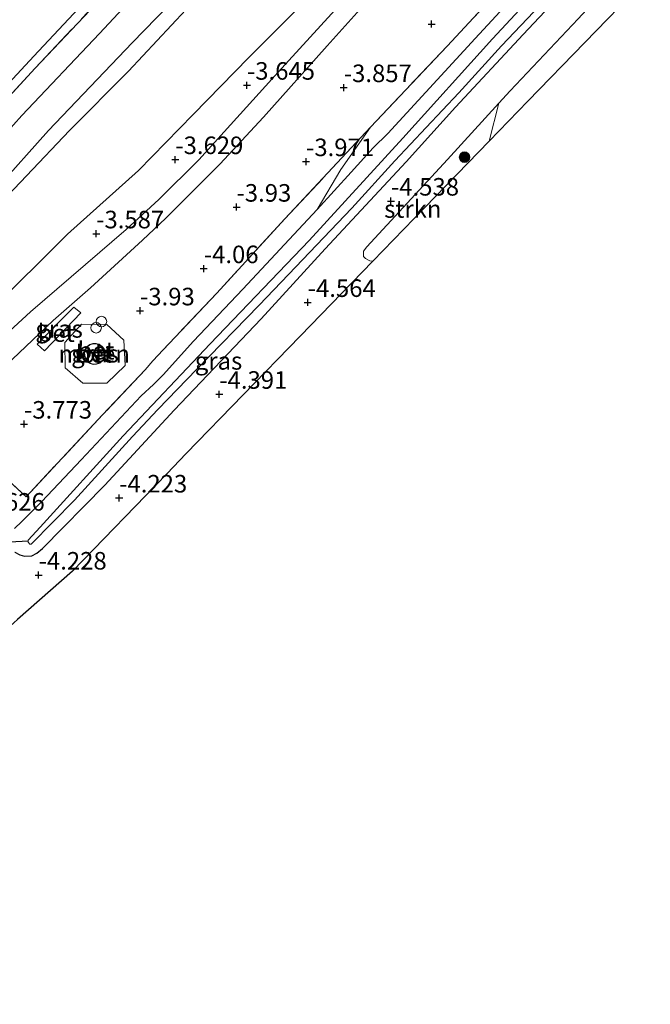
# Model space of a CAD drawing. Units: metres. Extents: x 159992 to 169731, y 506250 to 512502.
# Drawn here: x 165248 to 165338, y 509993 to 510133 of the extents above; entities that cross this region are included whole.
import ezdxf
from ezdxf.enums import TextEntityAlignment as Align

# ---------------------------------------------------------------- set-up
doc = ezdxf.new("R2010")
doc.units = ezdxf.units.M
doc.linetypes.add('IE-TERREINAFSCHEIDING', pattern=[10, 8, -2])
doc.layers.get('0').update_dxf_attribs({"lineweight": 25})
for name, color, linetype, lineweight in [('B-ME-GR-BOOM-GV-B6', 93, 'Continuous', 18), ('B-ME-GR-BOOM-S-B1', 93, 'Continuous', 18), ('B-ME-GR-STRUIKEN-GV-B6', 93, 'Continuous', 18), ('B-ME-GW-KRUINLIJN-L-B1', 93, 'Continuous', 18), ('B-ME-GW-TEENLIJN-L-B1', 93, 'Continuous', 18), ('B-ME-IE-GRASLAND-GV-B6', 93, 'Continuous', 18), ('B-ME-IE-INRICHTINGSELEMENT-S-B1', 253, 'Continuous', 18), ('B-ME-IE-TERREINAFSCHEIDING-RASTERHEKWERK-L-B1', 8, 'IE-TERREINAFSCHEIDING', 18), ('B-ME-KG-KADASTRAAL-DAKRAND-L-B1', 13, 'Continuous', 18), ('B-ME-OG-BEBOUWING-GV-B6', 173, 'Continuous', 18), ('B-ME-OG-WATER-GV-B6', 153, 'Continuous', 18), ('B-ME-VH-VERH_SOORT-BETON-OVERIG-GV-B6', 8, 'IE-TERREINAFSCHEIDING-NATUURLIJK-HOUTWAL', 18), ('B-ME-VH-VERH_SOORT-BITUMEN-GV-B6', 8, 'IE-TERREINAFSCHEIDING-NATUURLIJK-HOUTWAL', 18), ('B-ME-VH-VERH_SOORT-HALF_VERHARDING-GV-B6', 8, 'IE-TERREINAFSCHEIDING-NATUURLIJK-HOUTWAL', 18)]:
    doc.layers.add(name, color=color, linetype=linetype, lineweight=lineweight)
for name, color, linetype in [('B-ME-GW-HOOGTEPUNT-S-B1', 10, 'Continuous'), ('B-ME-GW-INSTEEKWATERGANG-L-B1', 10, 'Continuous'), ('B-ME-KG-KADASTRAAL-OPNAMEDTMGRENS-L-B1', 10, 'Continuous'), ('B-ME-KW-DUIKER-L-B1', 10, 'Continuous')]:
    doc.layers.add(name, color=color, linetype=linetype)
doc.styles.add('NLCS-ISO', font='NLCS-ISO.TTF')
doc.linetypes.add('IE-TERREINAFSCHEIDING-NATUURLIJK-HOUTWAL', pattern='A,7,-1.5,[67,NLCS.SHX,S=0.75,R=45,X=0,Y=0],-1.5,7,-1.5,[70,NLCS.SHX,S=0.75,R=0,X=0,Y=0],-1.5', length=20)

# ---------------------------------------------------------------- blocks, each defined once
blk = doc.blocks.new('hoogtepunt')
for p, q in [((-0.5, 0), (0.5, 0)), ((0, 0.5), (0, -0.5))]:
    blk.add_line(p, q)
blk = doc.blocks.new('boom')
h = blk.add_hatch(color=256)
edge = h.paths.add_edge_path()
edge.add_arc((0, 0), 0.75, 0, 360)
blk.add_circle((0, 0), 0.75)
blk = doc.blocks.new('dtb')
blk.add_circle((0, 0), 0.75)

msp = doc.modelspace()

# ---------------------------------------------------------------- linework, layer by layer
at = {"layer": 'B-ME-GR-BOOM-GV-B6'}
msp.add_polyline3d([(165374.343, 510177.26, -4.479), (165368.778, 510171.523, -4.485), (165352.539, 510154.782, -4.485), (165336.299, 510138.04, -4.485), (165320.059, 510121.299, -4.485), (165314.537, 510115.605, -4.485), (165315.906, 510120.982, -4.431), (165317.541, 510122.774, -4.431), (165327.233, 510133.035, -4.425), (165335.578, 510142.072, -4.425), (165344.927, 510152.607, -4.479), (165353.142, 510161.778, -4.425), (165363.945, 510172.91, -4.411), (165369.052, 510178.562, -4.499), (165369.872, 510179.304, -4.479), (165370.864, 510179.652, -4.479), (165371.881, 510179.331, -4.479), (165374.343, 510177.26, -4.479)], dxfattribs=at)
at = {"layer": 'B-ME-GR-STRUIKEN-GV-B6'}
msp.add_polyline3d([(165314.537, 510115.605, -4.485), (165303.82, 510104.557, -4.485), (165297.959, 510098.516, -4.458), (165297.495, 510098.517, -4.465), (165296.881, 510098.892, -4.465), (165296.609, 510099.171, -4.465), (165296.616, 510099.902, -4.465), (165297.109, 510100.525, -4.465), (165308.605, 510112.976, -4.431), (165315.906, 510120.982, -4.431), (165314.537, 510115.605, -4.485)], dxfattribs=at)
at = {"layer": 'B-ME-GW-INSTEEKWATERGANG-L-B1'}
for points in [[(165300.084, 510116.688, -4.502), (165312.544, 510130.2, -4.502), (165329.698, 510148.795, -4.496), (165343.182, 510163.352, -4.502), (165358.592, 510179.894, -4.549), (165368.6, 510190.428, -4.528), (165377.747, 510200.56, -4.591), (165389.431, 510213.174, -4.559), (165400.696, 510224.883, -4.591), (165415.197, 510240.372, -4.617), (165424.221, 510250.187, -4.643)], [(165246.901, 510057.054, -4.056), (165247.625, 510056.651, -4.083), (165248.285, 510056.46, -4.137), (165249.346, 510056.525, -4.178), (165250.049, 510056.9, -4.178), (165250.865, 510057.534, -4.178), (165259.747, 510066.598, -4.286), (165269.6, 510077.278, -4.448), (165282.002, 510090.286, -4.556), (165291.152, 510100.256, -4.684), (165302.714, 510112.628, -4.603), (165309.748, 510120.432, -4.562), (165319.375, 510130.772, -4.562), (165328.606, 510140.628, -4.63)], [(165300.084, 510116.688, -4.502), (165297.971, 510114.627, -4.466), (165294.849, 510111.189, -4.376), (165290.013, 510105.866, -4.478), (165279.384, 510094.489, -4.493), (165272.38, 510087.106, -4.4), (165268.038, 510082.288, -4.576), (165266.651, 510080.942, -4.373), (165264.89, 510079.317, -4.346), (165256.371, 510070.207, -4.313), (165250.747, 510064.242, -4.232), (165247.879, 510061.399, -4.201), (165246.834, 510060.396, -4.114)]]:
    msp.add_polyline3d(points, dxfattribs=at)
at = {"layer": 'B-ME-GW-KRUINLIJN-L-B1'}
for points in [[(165393.993, 510276.129, 1.076), (165385.774, 510267.346, 0.965), (165369.383, 510249.75, 0.878), (165356.591, 510235.852, 0.878), (165343.321, 510220.96, 0.75), (165331.2, 510208.044, 0.831), (165318.525, 510194.848, 0.892), (165307.492, 510182.778, 0.878), (165300.103, 510174.924, 0.959), (165289.578, 510164.088, 0.979), (165280.45, 510154.299, 0.979), (165270.302, 510143.072, 1.02), (165258.95, 510130.942, 0.973), (165247.889, 510119.253, 0.885), (165238.356, 510108.608, 0.979), (165228.325, 510097.569, 0.939), (165221.778, 510090.793, 0.858), (165206.826, 510075.324, 0.905), (165200.582, 510068.667, 0.973), (165192.432, 510059.752, 0.952), (165184.501, 510051.452, 1.047), (165172.982, 510039.31, 1.033), (165165.257, 510031.3, 1.067)], [(165273.345, 510136.523, -0.638), (165263.128, 510125.577, -0.692), (165254.707, 510117.097, -0.692), (165242.383, 510104.179, -0.665), (165231.637, 510092.596, -0.699), (165226.166, 510086.474, -0.846), (165220.153, 510079.93, -0.86), (165212.11, 510071.035, -0.826), (165204.669, 510063.56, -0.704), (165198.179, 510056.826, -0.65), (165191.495, 510048.832, -0.718), (165185.173, 510041.93, -0.752), (165178.605, 510034.638, -0.745), (165170.053, 510025.155, -0.779), (165165.891, 510020.494, -0.806)], [(165290.013, 510105.866, -4.478), (165293.37, 510111.531, -4.242), (165297.622, 510117.609, -4.029)]]:
    msp.add_polyline3d(points, dxfattribs=at)
at = {"layer": 'B-ME-GW-TEENLIJN-L-B1'}
for points in [[(165166.142, 510025.433, -0.421), (165176.034, 510035.253, -0.502), (165185.267, 510045.241, -0.502), (165190.867, 510051.36, -0.502), (165196.695, 510057.544, -0.415), (165205.617, 510067.137, -0.414), (165212.34, 510074.943, -0.488), (165217.325, 510080.366, -0.557), (165224.857, 510087.72, -0.463), (165233.056, 510096.615, -0.442), (165244.18, 510108.763, -0.476), (165251.712, 510117.119, -0.476), (165263.626, 510129.588, -0.49), (165275.754, 510142.074, -0.49), (165283.844, 510150.997, -0.49), (165296.287, 510164.415, -0.503), (165310.635, 510179.96, -0.544), (165322.21, 510192.968, -0.537), (165334.267, 510205.448, -0.537), (165347.835, 510219.703, -0.652), (165359.712, 510231.691, -0.672), (165369.892, 510242.981, -0.679), (165381.872, 510256.018, -0.591), (165397.966, 510272.726, -0.64)], [(165171.082, 510012.652, -2.747), (165172.242, 510015.6, -2.726), (165180.232, 510024.742, -2.663), (165190.345, 510035.607, -2.61), (165201.691, 510047.306, -2.694), (165213.47, 510059.507, -2.899), (165218.357, 510065.267, -2.836), (165223.009, 510070.929, -2.92), (165227.997, 510075.968, -2.983), (165232.27, 510080.389, -3.02), (165243.346, 510091.357, -3.114), (165254.39, 510102.323, -3.203), (165264.52, 510111.393, -3.303), (165272.335, 510119.389, -3.366), (165280.286, 510127.508, -3.382), (165291.802, 510139.091, -3.403), (165304.637, 510152.128, -3.419), (165317.451, 510165.666, -3.466), (165331.339, 510180.236, -3.471), (165344.317, 510194.627, -3.466), (165361.14, 510213.327, -3.455), (165375.87, 510228.768, -3.466), (165394.707, 510248.472, -3.455), (165409.083, 510263.224, -3.45)]]:
    msp.add_polyline3d(points, dxfattribs=at)
at = {"layer": 'B-ME-IE-GRASLAND-GV-B6'}
for points in [[(165167.537, 510039.797, 1.093), (165180.429, 510053.631, 1.133), (165195.495, 510069.671, 1.093), (165210.933, 510086.193, 1.093), (165223.823, 510100.051, 1.093), (165235.175, 510112.181, 1.093), (165249.598, 510127.683, 1.072), (165262.405, 510141.367, 1.032), (165276.21, 510156.31, 1.072), (165291.367, 510172.584, 1.188), (165303.907, 510185.985, 1.125), (165317.064, 510200.126, 1.107), (165329.011, 510212.97, 1.096), (165342.051, 510226.898, 1.052), (165355.282, 510241.021, 1.075), (165368.249, 510254.968, 1.053), (165380.608, 510268.237, 1.099), (165390.63, 510279.01, 1.162), (165391.638, 510278.147, 1.197)], [(165391.638, 510278.147, 1.197), (165382.385, 510268.285, 1.229), (165368.991, 510253.792, 1.216), (165354.407, 510238.362, 1.175), (165340.496, 510223.399, 1.175), (165326.266, 510207.887, 1.175), (165323.935, 510205.371, 1.229), (165311.897, 510192.628, 1.222), (165298.723, 510178.391, 1.236), (165286.592, 510165.282, 1.249), (165274.494, 510152.392, 1.276), (165261.905, 510138.831, 1.249), (165249.814, 510126.001, 1.229), (165236.697, 510111.803, 1.243), (165224.372, 510098.573, 1.243), (165219.415, 510093.147, 1.243), (165221.778, 510090.793, 0.858), (165206.826, 510075.324, 0.905), (165200.582, 510068.667, 0.973), (165192.432, 510059.752, 0.952), (165184.501, 510051.452, 1.047), (165172.982, 510039.31, 1.033), (165165.257, 510031.3, 1.067)], [(165246.834, 510060.396, -4.114), (165247.879, 510061.399, -4.201), (165250.747, 510064.242, -4.232), (165256.371, 510070.207, -4.313), (165264.89, 510079.317, -4.346), (165266.651, 510080.942, -4.373), (165268.038, 510082.288, -4.576), (165272.38, 510087.106, -4.4), (165279.384, 510094.489, -4.493), (165290.013, 510105.866, -4.478), (165294.849, 510111.189, -4.376), (165297.971, 510114.627, -4.466), (165300.084, 510116.688, -4.502), (165312.544, 510130.2, -4.502), (165329.698, 510148.795, -4.496)], [(165329.698, 510148.795, -4.496), (165312.544, 510130.2, -4.502), (165300.084, 510116.688, -4.502), (165297.971, 510114.627, -4.466), (165294.849, 510111.189, -4.376), (165290.013, 510105.866, -4.478), (165293.37, 510111.531, -4.242), (165297.622, 510117.609, -4.029), (165308.528, 510129.119, -3.975), (165324.669, 510146.507, -4.151)], [(165324.669, 510146.507, -4.151), (165308.528, 510129.119, -3.975), (165297.622, 510117.609, -4.029), (165285.407, 510104.506, -4.164), (165275.677, 510093.944, -4.151), (165268.063, 510085.882, -4.151), (165266.586, 510084.301, -4.353), (165265.46, 510082.998, -4.137), (165259.378, 510076.58, -4.043), (165248.495, 510064.916, -3.941), (165242.398, 510070.542, -3.617), (165238.127, 510074.768, -3.503), (165237.566, 510075.348, -3.484), (165238.341, 510076.387, -3.556), (165239.023, 510077.203, -3.57), (165243.553, 510081.747, -3.61), (165252.384, 510090.029, -3.725), (165257.695, 510094.703, -3.739), (165265.114, 510101.481, -3.712), (165268.417, 510104.631, -3.712), (165276.108, 510112.292, -3.712), (165282.346, 510119.02, -3.698), (165291.437, 510129.153, -3.691), (165296.55, 510134.89, -3.685)], [(165329.156, 510145.397, -5.285), (165315.011, 510130.19, -5.285), (165302.217, 510116.004, -5.285), (165288.886, 510101.455, -5.285), (165274.754, 510086.729, -5.285), (165262.337, 510073.599, -5.285), (165250.5, 510060.572, -5.285), (165248.824, 510058.762, -5.285), (165248.786, 510058.46, -5.285), (165249.034, 510058.179, -5.285), (165249.25, 510058.171, -5.285), (165255.426, 510064.439, -5.285), (165263.661, 510073.504, -5.285), (165267.283, 510077.36, -5.285), (165272.827, 510083.104, -5.285), (165281.742, 510092.207, -5.285), (165285.899, 510096.604, -5.285), (165294.956, 510106.052, -5.285), (165301.061, 510112.807, -5.285), (165305.54, 510117.551, -5.285), (165310.196, 510122.5, -5.285), (165316.293, 510129.194, -5.285), (165321.798, 510134.971, -5.285)], [(165270.302, 510143.072, 1.02), (165258.95, 510130.942, 0.973), (165247.889, 510119.253, 0.885), (165238.356, 510108.608, 0.979), (165228.325, 510097.569, 0.939), (165221.778, 510090.793, 0.858), (165219.415, 510093.147, 1.243), (165224.372, 510098.573, 1.243), (165236.697, 510111.803, 1.243), (165249.814, 510126.001, 1.229), (165261.905, 510138.831, 1.249)], [(165275.754, 510142.074, -0.49), (165263.626, 510129.588, -0.49), (165251.712, 510117.119, -0.476), (165244.18, 510108.763, -0.476), (165233.056, 510096.615, -0.442), (165224.857, 510087.72, -0.463), (165221.778, 510090.793, 0.858), (165228.325, 510097.569, 0.939), (165238.356, 510108.608, 0.979), (165247.889, 510119.253, 0.885), (165258.95, 510130.942, 0.973), (165270.302, 510143.072, 1.02)], [(165273.345, 510136.523, -0.638), (165263.128, 510125.577, -0.692), (165254.707, 510117.097, -0.692), (165242.383, 510104.179, -0.665), (165231.637, 510092.596, -0.699), (165226.166, 510086.474, -0.846), (165224.941, 510087.636, -0.499), (165224.857, 510087.72, -0.463), (165233.056, 510096.615, -0.442), (165244.18, 510108.763, -0.476), (165251.712, 510117.119, -0.476), (165263.626, 510129.588, -0.49), (165275.754, 510142.074, -0.49)], [(165328.606, 510140.628, -4.63), (165319.375, 510130.772, -4.562), (165309.748, 510120.432, -4.562), (165302.714, 510112.628, -4.603), (165291.152, 510100.256, -4.684), (165282.002, 510090.286, -4.556), (165269.6, 510077.278, -4.448), (165259.747, 510066.598, -4.286), (165250.865, 510057.534, -4.178), (165250.049, 510056.9, -4.178), (165249.346, 510056.525, -4.178), (165248.285, 510056.46, -4.137), (165247.625, 510056.651, -4.083), (165246.901, 510057.054, -4.056)], [(165246.901, 510057.054, -4.056), (165247.625, 510056.651, -4.083), (165248.285, 510056.46, -4.137), (165249.346, 510056.525, -4.178), (165250.049, 510056.9, -4.178), (165250.865, 510057.534, -4.178), (165259.747, 510066.598, -4.286), (165269.6, 510077.278, -4.448), (165282.002, 510090.286, -4.556), (165291.152, 510100.256, -4.684), (165302.714, 510112.628, -4.603), (165309.748, 510120.432, -4.562), (165319.375, 510130.772, -4.562), (165328.606, 510140.628, -4.63)], [(165291.802, 510139.091, -3.403), (165280.286, 510127.508, -3.382), (165272.335, 510119.389, -3.366), (165264.52, 510111.393, -3.303), (165254.39, 510102.323, -3.203), (165243.346, 510091.357, -3.114), (165232.27, 510080.389, -3.02), (165226.166, 510086.474, -0.846), (165231.637, 510092.596, -0.699), (165242.383, 510104.179, -0.665), (165254.707, 510117.097, -0.692), (165263.128, 510125.577, -0.692), (165273.345, 510136.523, -0.638)], [(165296.613, 510138.785, -3.57), (165284.43, 510125.41, -3.651), (165273.141, 510112.914, -3.671), (165267.409, 510107.288, -3.718), (165262.752, 510103.009, -3.718), (165249.156, 510091.279, -3.651), (165243.711, 510086.32, -3.57), (165239.131, 510081.64, -3.502), (165235.404, 510077.585, -3.415), (165234.836, 510078.173, -3.396), (165232.27, 510080.389, -3.02), (165243.346, 510091.357, -3.114), (165254.39, 510102.323, -3.203), (165264.52, 510111.393, -3.303), (165272.335, 510119.389, -3.366), (165280.286, 510127.508, -3.382), (165291.802, 510139.091, -3.403)], [(165327.233, 510133.035, -4.425), (165317.541, 510122.774, -4.431), (165315.906, 510120.982, -4.431), (165308.605, 510112.976, -4.431), (165297.109, 510100.525, -4.465), (165296.616, 510099.902, -4.465), (165296.609, 510099.171, -4.465), (165296.881, 510098.892, -4.465), (165297.495, 510098.517, -4.465), (165297.959, 510098.516, -4.458), (165287.58, 510087.816, -4.485), (165271.34, 510071.074, -4.485), (165268.559, 510068.208, -4.247), (165255.1, 510054.333, -4.485), (165247.293, 510047.427, -4.003)], [(165242.398, 510070.542, -3.617), (165248.495, 510064.916, -3.941), (165259.378, 510076.58, -4.043), (165265.46, 510082.998, -4.137), (165266.586, 510084.301, -4.353), (165268.063, 510085.882, -4.151), (165275.677, 510093.944, -4.151), (165285.407, 510104.506, -4.164), (165297.622, 510117.609, -4.029), (165293.37, 510111.531, -4.242), (165290.013, 510105.866, -4.478), (165279.384, 510094.489, -4.493), (165272.38, 510087.106, -4.4), (165268.038, 510082.288, -4.576), (165266.651, 510080.942, -4.373), (165264.89, 510079.317, -4.346), (165256.371, 510070.207, -4.313), (165250.747, 510064.242, -4.232), (165247.879, 510061.399, -4.201), (165246.834, 510060.396, -4.114)], [(165251.142, 510085.74, -3.748), (165256.332, 510091.118, -3.774), (165255.333, 510091.951, -3.785), (165250.087, 510086.682, -3.748), (165251.142, 510085.74, -3.748)], [(165260.024, 510089.458, -3.732), (165256.391, 510089.523, -3.732), (165254.025, 510086.921, -3.732), (165254.071, 510083.31, -3.732), (165256.596, 510081.106, -3.732), (165260.023, 510081.102, -3.928), (165262.615, 510083.605, -4.002), (165262.437, 510087.215, -3.928), (165260.024, 510089.458, -3.732)]]:
    msp.add_polyline3d(points, dxfattribs=at)
at = {"layer": 'B-ME-IE-TERREINAFSCHEIDING-RASTERHEKWERK-L-B1'}
for points in [[(165391.638, 510278.147, 1.197), (165382.385, 510268.285, 1.229), (165368.991, 510253.792, 1.216), (165354.407, 510238.362, 1.175), (165340.496, 510223.399, 1.175), (165326.266, 510207.887, 1.175), (165323.935, 510205.371, 1.229), (165311.897, 510192.628, 1.222), (165298.723, 510178.391, 1.236), (165286.592, 510165.282, 1.249), (165274.494, 510152.392, 1.276), (165261.905, 510138.831, 1.249), (165249.814, 510126.001, 1.229), (165236.697, 510111.803, 1.243), (165224.372, 510098.573, 1.243), (165219.415, 510093.147, 1.243), (165221.778, 510090.793, 0.858), (165224.857, 510087.72, -0.463), (165224.941, 510087.636, -0.499), (165226.166, 510086.474, -0.846), (165232.27, 510080.389, -3.02), (165234.836, 510078.173, -3.396)], [(165422.828, 510251.424, -4.187), (165419.367, 510247.778, -4.211), (165411.427, 510239.261, -4.225), (165399.003, 510226.071, -4.144), (165390.3, 510216.697, -4.184), (165379.463, 510205.06, -4.225), (165370.811, 510195.797, -4.083), (165358.492, 510182.651, -4.09), (165348.186, 510171.603, -4.022), (165339.408, 510162.271, -4.124), (165324.669, 510146.507, -4.151), (165308.528, 510129.119, -3.975), (165297.622, 510117.609, -4.029)], [(165297.622, 510117.609, -4.029), (165285.407, 510104.506, -4.164), (165275.677, 510093.944, -4.151), (165268.063, 510085.882, -4.151), (165266.586, 510084.301, -4.353), (165265.46, 510082.998, -4.137), (165259.378, 510076.58, -4.043), (165248.495, 510064.916, -3.941), (165242.398, 510070.542, -3.617), (165238.127, 510074.768, -3.503)]]:
    msp.add_polyline3d(points, dxfattribs=at)
at = {"layer": 'B-ME-KG-KADASTRAAL-DAKRAND-L-B1'}
msp.add_polyline3d([(165256.855, 510085.485, 43.679), (165256.99, 510085.92, 43.679), (165257.252, 510086.292, 43.679), (165257.616, 510086.565, 43.679), (165258.047, 510086.712, 43.679), (165258.502, 510086.718, 43.679), (165258.937, 510086.584, 43.679), (165259.309, 510086.322, 43.679), (165259.582, 510085.957, 43.679), (165259.729, 510085.526, 43.679), (165259.736, 510085.071, 43.679), (165259.601, 510084.636, 43.679), (165259.339, 510084.264, 43.679), (165258.974, 510083.991, 43.679), (165258.544, 510083.844, 43.679), (165258.088, 510083.838, 43.679), (165257.654, 510083.972, 43.679), (165257.281, 510084.235, 43.679), (165257.009, 510084.599, 43.679), (165256.862, 510085.03, 43.679), (165256.855, 510085.485, 43.679)], dxfattribs=at)
at = {"layer": 'B-ME-KG-KADASTRAAL-OPNAMEDTMGRENS-L-B1'}
msp.add_polyline3d([(165336.299, 510138.04, -4.485), (165320.059, 510121.299, -4.485), (165314.537, 510115.605, -4.485), (165303.82, 510104.557, -4.485), (165297.959, 510098.516, -4.458), (165287.58, 510087.816, -4.485), (165271.34, 510071.074, -4.485), (165268.559, 510068.208, -4.247), (165255.1, 510054.333, -4.485), (165247.293, 510047.427, -4.003), (165244.102, 510044.603, -3.855), (165243.529, 510044.096, -4.485), (165240.351, 510040.668, -2.255), (165239.046, 510039.259, -2.172), (165233.109, 510032.853, -2.148), (165224.821, 510023.91, -2.165), (165209.616, 510007.504, -2.14), (165206.113, 510003.724, -2.417), (165188.506, 509984.727, -2.26)], dxfattribs=at)
at = {"layer": 'B-ME-KW-DUIKER-L-B1'}
msp.add_line((165217.135, 510056.691, -4.508), (165248.812, 510058.665, -5.285), dxfattribs=at)
at = {"layer": 'B-ME-OG-BEBOUWING-GV-B6'}
msp.add_polyline3d([(165256.805, 510085.492, -2.788), (165256.944, 510085.942, -2.788), (165257.216, 510086.327, -2.788), (165257.593, 510086.61, -2.788), (165258.039, 510086.762, -2.788), (165258.51, 510086.768, -2.788), (165258.96, 510086.629, -2.788), (165259.345, 510086.358, -2.788), (165259.627, 510085.981, -2.788), (165259.779, 510085.535, -2.788), (165259.786, 510085.064, -2.788), (165259.647, 510084.614, -2.788), (165259.375, 510084.229, -2.788), (165258.998, 510083.947, -2.788), (165258.552, 510083.795, -2.788), (165258.081, 510083.788, -2.788), (165257.631, 510083.927, -2.788), (165257.246, 510084.198, -2.788), (165256.964, 510084.575, -2.788), (165256.812, 510085.021, -2.788), (165256.805, 510085.492, -2.788)], dxfattribs=at)
at = {"layer": 'B-ME-OG-WATER-GV-B6'}
msp.add_polyline3d([(165321.798, 510134.971, -5.285), (165316.293, 510129.194, -5.285), (165310.196, 510122.5, -5.285), (165305.54, 510117.551, -5.285), (165301.061, 510112.807, -5.285), (165294.956, 510106.052, -5.285), (165285.899, 510096.604, -5.285), (165281.742, 510092.207, -5.285), (165272.827, 510083.104, -5.285), (165267.283, 510077.36, -5.285), (165263.661, 510073.504, -5.285), (165255.426, 510064.439, -5.285), (165249.25, 510058.171, -5.285), (165249.034, 510058.179, -5.285), (165248.786, 510058.46, -5.285), (165248.824, 510058.762, -5.285), (165250.5, 510060.572, -5.285), (165262.337, 510073.599, -5.285), (165274.754, 510086.729, -5.285), (165288.886, 510101.455, -5.285), (165302.217, 510116.004, -5.285), (165315.011, 510130.19, -5.285), (165329.156, 510145.397, -5.285)], dxfattribs=at)
at = {"layer": 'B-ME-VH-VERH_SOORT-BETON-OVERIG-GV-B6'}
for points in [[(165251.142, 510085.74, -3.748), (165250.087, 510086.682, -3.748), (165255.333, 510091.951, -3.785), (165256.332, 510091.118, -3.774), (165251.142, 510085.74, -3.748)], [(165260.024, 510089.458, -3.732), (165262.437, 510087.215, -3.928), (165262.615, 510083.605, -4.002), (165260.023, 510081.102, -3.928), (165256.596, 510081.106, -3.732), (165254.071, 510083.31, -3.732), (165254.025, 510086.921, -3.732), (165256.391, 510089.523, -3.732), (165260.024, 510089.458, -3.732)], [(165256.805, 510085.492, -2.788), (165256.812, 510085.021, -2.788), (165256.964, 510084.575, -2.788), (165257.246, 510084.198, -2.788), (165257.631, 510083.927, -2.788), (165258.081, 510083.788, -2.788), (165258.552, 510083.795, -2.788), (165258.998, 510083.947, -2.788), (165259.375, 510084.229, -2.788), (165259.647, 510084.614, -2.788), (165259.786, 510085.064, -2.788), (165259.779, 510085.535, -2.788), (165259.627, 510085.981, -2.788), (165259.345, 510086.358, -2.788), (165258.96, 510086.629, -2.788), (165258.51, 510086.768, -2.788), (165258.039, 510086.762, -2.788), (165257.593, 510086.61, -2.788), (165257.216, 510086.327, -2.788), (165256.944, 510085.942, -2.788), (165256.805, 510085.492, -2.788)]]:
    msp.add_polyline3d(points, dxfattribs=at)
at = {"layer": 'B-ME-VH-VERH_SOORT-BITUMEN-GV-B6'}
msp.add_polyline3d([(165390.63, 510279.01, 1.162), (165380.608, 510268.237, 1.099), (165368.249, 510254.968, 1.053), (165355.282, 510241.021, 1.075), (165342.051, 510226.898, 1.052), (165329.011, 510212.97, 1.096), (165317.064, 510200.126, 1.107), (165303.907, 510185.985, 1.125), (165291.367, 510172.584, 1.188), (165276.21, 510156.31, 1.072), (165262.405, 510141.367, 1.032), (165249.598, 510127.683, 1.072), (165235.175, 510112.181, 1.093), (165223.823, 510100.051, 1.093), (165210.933, 510086.193, 1.093), (165195.495, 510069.671, 1.093), (165180.429, 510053.631, 1.133), (165167.537, 510039.797, 1.093)], dxfattribs=at)
at = {"layer": 'B-ME-VH-VERH_SOORT-HALF_VERHARDING-GV-B6'}
msp.add_polyline3d([(165296.55, 510134.89, -3.685), (165291.437, 510129.153, -3.691), (165282.346, 510119.02, -3.698), (165276.108, 510112.292, -3.712), (165268.417, 510104.631, -3.712), (165265.114, 510101.481, -3.712), (165257.695, 510094.703, -3.739), (165252.384, 510090.029, -3.725), (165243.553, 510081.747, -3.61), (165239.023, 510077.203, -3.57), (165238.341, 510076.387, -3.556), (165237.566, 510075.348, -3.484), (165235.404, 510077.585, -3.415), (165239.131, 510081.64, -3.502), (165243.711, 510086.32, -3.57), (165249.156, 510091.279, -3.651), (165262.752, 510103.009, -3.718), (165267.409, 510107.288, -3.718), (165273.141, 510112.914, -3.671), (165284.43, 510125.41, -3.651), (165296.613, 510138.785, -3.57)], dxfattribs=at)

# ---------------------------------------------------------------- block references
at = {"layer": 'B-ME-GR-BOOM-S-B1', "rotation": 90}
msp.add_blockref('boom', (165311.015, 510113.31, -4.359), dxfattribs=at)
at = {"layer": 'B-ME-GW-HOOGTEPUNT-S-B1', "rotation": 90}
for p in [(165306.313, 510132.28, -3.992), (165306.313, 510132.28, -3.992), (165279.994, 510123.566, -3.645), (165279.994, 510123.566, -3.645), (165293.8, 510123.226, -3.857), (165293.8, 510123.226, -3.857), (165269.78, 510112.969, -3.629), (165269.78, 510112.969, -3.629), (165288.418, 510112.678, -3.971), (165288.418, 510112.678, -3.971), (165300.531, 510107.056, -4.538), (165300.531, 510107.056, -4.538), (165278.507, 510106.19, -3.93), (165278.507, 510106.19, -3.93), (165258.498, 510102.39, -3.587), (165258.498, 510102.39, -3.587), (165273.842, 510097.425, -4.06), (165273.842, 510097.425, -4.06), (165288.656, 510092.616, -4.564), (165288.656, 510092.616, -4.564), (165264.747, 510091.419, -3.93), (165264.747, 510091.419, -3.93), (165276.052, 510079.53, -4.391), (165276.052, 510079.53, -4.391), (165248.207, 510075.28, -3.773), (165248.207, 510075.28, -3.773), (165261.775, 510064.753, -4.223), (165261.775, 510064.753, -4.223), (165250.295, 510053.772, -4.228), (165250.295, 510053.772, -4.228)]:
    msp.add_blockref('hoogtepunt', p, dxfattribs=at)
at = {"layer": 'B-ME-IE-INRICHTINGSELEMENT-S-B1', "rotation": 90}
for p in [(165259.248, 510089.887, -3.732), (165258.494, 510089.003, -2.799)]:
    msp.add_blockref('dtb', p, dxfattribs=at)

# ---------------------------------------------------------------- texts
at = {"layer": 'B-ME-GR-STRUIKEN-GV-B6', "ltscale": 0.2, "style": 'NLCS-ISO'}
msp.add_text('strkn', height=2.5, dxfattribs=at).set_placement((165303.6431, 510105.9316), align=Align.MIDDLE_CENTER)
at = {"layer": 'B-ME-GW-HOOGTEPUNT-S-B1', "ltscale": 0.2, "style": 'NLCS-ISO'}
for s, p in [('-3.645', (165279.994, 510123.566, -3.645)), ('-3.645', (165279.994, 510123.566, -3.645)), ('-3.857', (165293.8, 510123.226, -3.857)), ('-3.857', (165293.8, 510123.226, -3.857)), ('-3.629', (165269.78, 510112.969, -3.629)), ('-3.629', (165269.78, 510112.969, -3.629)), ('-3.971', (165288.418, 510112.678, -3.971)), ('-3.971', (165288.418, 510112.678, -3.971)), ('-4.538', (165300.531, 510107.056, -4.538)), ('-4.538', (165300.531, 510107.056, -4.538)), ('-3.93', (165278.507, 510106.19, -3.93)), ('-3.93', (165278.507, 510106.19, -3.93)), ('-3.587', (165258.498, 510102.39, -3.587)), ('-3.587', (165258.498, 510102.39, -3.587)), ('-4.06', (165273.842, 510097.425, -4.06)), ('-4.06', (165273.842, 510097.425, -4.06)), ('-4.564', (165288.656, 510092.616, -4.564)), ('-4.564', (165288.656, 510092.616, -4.564)), ('-3.93', (165264.747, 510091.419, -3.93)), ('-3.93', (165264.747, 510091.419, -3.93)), ('-4.391', (165276.052, 510079.53, -4.391)), ('-4.391', (165276.052, 510079.53, -4.391)), ('-3.773', (165248.207, 510075.28, -3.773)), ('-3.773', (165248.207, 510075.28, -3.773)), ('-4.223', (165261.775, 510064.753, -4.223)), ('-4.223', (165261.775, 510064.753, -4.223)), ('-3.626', (165241.461, 510062.168, -3.626)), ('-3.626', (165241.461, 510062.168, -3.626)), ('-4.228', (165250.295, 510053.772, -4.228)), ('-4.228', (165250.295, 510053.772, -4.228))]:
    msp.add_text(s, height=2.5, dxfattribs=at).set_placement(p, align=Align.BOTTOM_LEFT)
at = {"layer": 'B-ME-IE-GRASLAND-GV-B6', "ltscale": 0.2, "style": 'NLCS-ISO'}
for p in [(165253.2095, 510088.8455), (165258.32, 510085.3125), (165275.943, 510084.289)]:
    msp.add_text('gras', height=2.5, dxfattribs=at).set_placement(p, align=Align.MIDDLE_CENTER)
at = {"layer": 'B-ME-OG-BEBOUWING-GV-B6', "ltscale": 0.2, "style": 'NLCS-ISO'}
msp.add_text('molen', height=2.5, dxfattribs=at).set_placement((165258.2245, 510085.2883), align=Align.MIDDLE_CENTER)
at = {"layer": 'B-ME-VH-VERH_SOORT-BETON-OVERIG-GV-B6', "ltscale": 0.2, "style": 'NLCS-ISO'}
for p in [(165252.8072, 510088.2462), (165258.2245, 510085.2883), (165258.4673, 510085.7442)]:
    msp.add_text('bet', height=2.5, dxfattribs=at).set_placement(p, align=Align.MIDDLE_CENTER)

doc.saveas('drawing.dxf')
